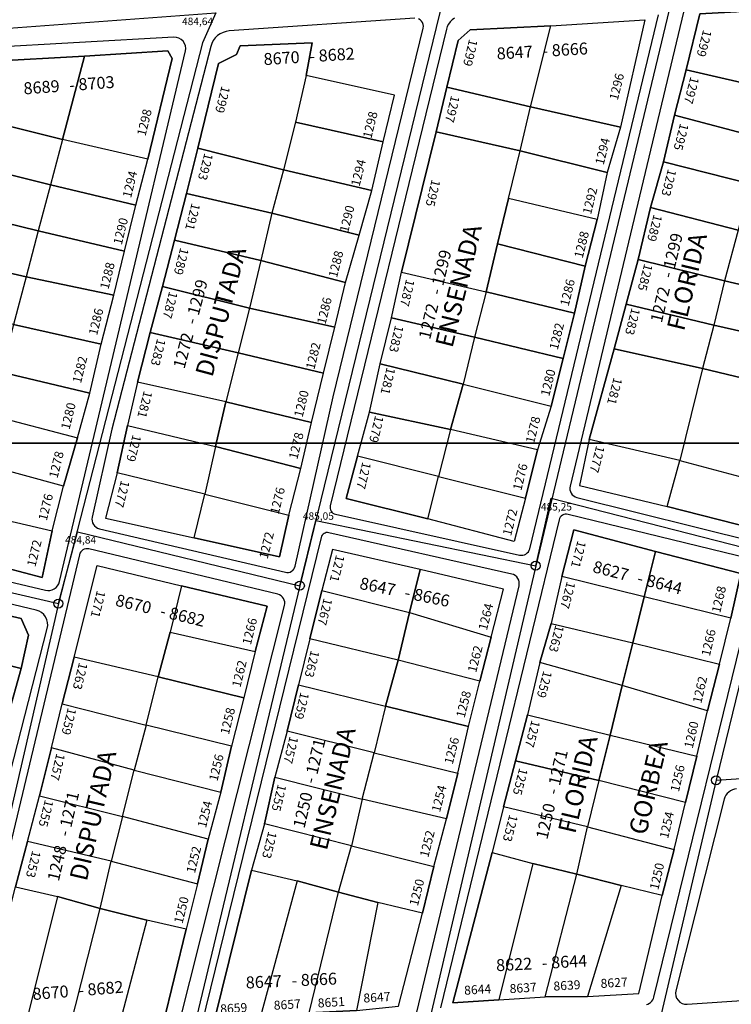
# Model space of a CAD drawing. Extents: x 329865 to 340000, y 6294997 to 6310135.
# Drawn here: x 337334 to 337453, y 6299106 to 6299271 of the extents above; entities that cross this region are included whole.
import ezdxf

# ---------------------------------------------------------------- set-up
doc = ezdxf.new("R2010")
doc.units = 0
doc.header["$MEASUREMENT"] = 0
doc.layers.get('0').update_dxf_attribs({"linetype": 'CONTINUOUS'})
for name, color, linetype in [('1010', 7, 'CONTINUOUS'), ('1400', 7, 'CONTINUOUS'), ('1500', 7, 'CONTINUOUS'), ('2000', 7, 'CONTINUOUS'), ('2510', 7, 'CONTINUOUS'), ('LIMITE_PREDIAL', 7, 'CONTINUOUS')]:
    doc.layers.add(name, color=color, linetype=linetype)

msp = doc.modelspace()

# ---------------------------------------------------------------- linework, layer by layer
at = {"color": 3}
for points in [[(337300, 6299200), (338200, 6299200), (338200, 6299800), (337300, 6299800), (337300, 6299200)], [(337300, 6298600), (338200, 6298600), (338200, 6299200), (337300, 6299200), (337300, 6298600)]]:
    msp.add_lwpolyline(points, dxfattribs=at)
at = {"color": 10}
for points in [[(337446.05, 6299276.95), (337442.91, 6299274.06), (337420.2, 6299179.45)], [(337404.64, 6299274.55), (337380.63, 6299176.11)], [(337325.71, 6299269.14), (337366.52, 6299272.14)], [(337366.52, 6299272.14), (337364.3, 6299267.13), (337340.11, 6299173.11)], [(337420.2, 6299179.45), (337422.8, 6299190.8), (337459.7, 6299181.34)], [(337380.63, 6299176.11), (337383.3, 6299187.02), (337420.2, 6299179.45)], [(337340.11, 6299173.11), (337343.33, 6299185.12), (337380.63, 6299176.11)], [(337301.4, 6299168.01), (337304.19, 6299181.43), (337340.11, 6299173.11)], [(337459.7, 6299181.34), (337450.47, 6299143.49)], [(337420.2, 6299179.45), (337401.64, 6299100.18)], [(337380.63, 6299176.11), (337362.02, 6299098.38)], [(337340.11, 6299173.11), (337322.11, 6299095.08)], [(337450.47, 6299143.49), (337593.34, 6299152.96)], [(337450.47, 6299143.49), (337440.78, 6299102.34), (337454.16, 6299102.88)]]:
    msp.add_lwpolyline(points, dxfattribs=at)
at = {"layer": '1400', "color": 2}
for points in [[(337429.15, 6299200.6), (337427.55, 6299192.9), (337442.25, 6299189.4), (337456.75, 6299185.7), (337458.65, 6299193.3), (337462.85, 6299209), (337464.65, 6299216.5), (337466.45, 6299223.8), (337468.35, 6299232.1), (337470.55, 6299239.8), (337472.45, 6299247.6), (337474.25, 6299255.6), (337478.25, 6299272.4), (337477.55, 6299273.9), (337463.15, 6299272.8), (337447.75, 6299272), (337445.45, 6299262.6), (337443.45, 6299255), (337441.65, 6299247.2), (337439.45, 6299239.5), (337437.35, 6299230.8), (337435.35, 6299223.3), (337433.35, 6299215.8), (337429.15, 6299200.6)], [(337402.1, 6299187.3), (337388.4, 6299190.7), (337390.3, 6299197.8), (337392.3, 6299205.2), (337394.1, 6299213.3), (337396, 6299221), (337397.7, 6299228.7), (337403.5, 6299252.2), (337405.3, 6299259.7), (337407.2, 6299267.5), (337409.2, 6299269.3), (337422.7, 6299270), (337438.5, 6299271), (337434.4, 6299253), (337432.2, 6299245.4), (337430.5, 6299237.5), (337428.5, 6299229.7), (337426.7, 6299221.8), (337424.8, 6299214.2), (337422.8, 6299206.2), (337420.5, 6299198.9), (337418.5, 6299190.8), (337416.6, 6299183.5), (337402.1, 6299187.3)], [(337348, 6299187.45), (337362.9, 6299184.15), (337377.2, 6299180.95), (337378.8, 6299187.95), (337380.8, 6299195.75), (337382.6, 6299203.45), (337384.6, 6299211.75), (337386.5, 6299219.45), (337388.3, 6299226.95), (337390.6, 6299234.85), (337392.7, 6299242.35), (337394.6, 6299250.55), (337396.5, 6299258.35), (337381.7, 6299261.65), (337382.7, 6299267.15), (337370.6, 6299266.65), (337370, 6299265.15), (337367, 6299263.65), (337363.5, 6299249.45), (337361.6, 6299241.85), (337359.6, 6299234.05), (337357.6, 6299226.25), (337355.5, 6299218.55), (337353.4, 6299210.25), (337351.7, 6299202.95), (337350, 6299195.05), (337348, 6299187.45)], [(337343.3, 6299200.9), (337345.4, 6299208.4), (337347.3, 6299216.6), (337349.4, 6299224.8), (337351.2, 6299232.2), (337353.1, 6299239.9), (337355.1, 6299247.6), (337359.2, 6299264.5), (337358.5, 6299265.8), (337344.5, 6299264.9), (337328.3, 6299264)], [(337322.5, 6299181.4), (337337.4, 6299177.5), (337339.1, 6299185.3), (337341, 6299192.8), (337343.3, 6299200.9)], [(337437.5, 6299107.75), (337441.4, 6299124.15), (337443.4, 6299131.85), (337445.3, 6299139.75), (337447.2, 6299147.55), (337449, 6299155.15), (337451, 6299162.95), (337452.9, 6299170.65), (337454.6, 6299178.15), (337440.3, 6299181.85), (337426.6, 6299185.45), (337424.6, 6299177.65), (337422.8, 6299169.75), (337420.9, 6299163.25), (337418.8, 6299154.45), (337416.8, 6299146.75), (337414.8, 6299139.05), (337412.9, 6299131.35), (337406.3, 6299106.15), (337414, 6299106.65), (337421.8, 6299107.15), (337428.9, 6299107.25), (337437.5, 6299107.75)], [(337397.2, 6299105.6), (337401.2, 6299121.2), (337403.1, 6299129), (337405.2, 6299137), (337407.1, 6299144.7), (337408.9, 6299152.5), (337410.8, 6299160.1), (337412.7, 6299167.5), (337414.8, 6299175.5), (337400.8, 6299178.8), (337386.1, 6299182.2), (337384.3, 6299175.3), (337382.3, 6299167.2), (337380.4, 6299159.5), (337378.5, 6299151.7), (337376.4, 6299144), (337374.7, 6299136.2), (337372.5, 6299128.4), (337366.3, 6299103.3), (337374, 6299103.9), (337382.2, 6299104.5), (337390.1, 6299104.9), (337397.2, 6299105.6)], [(337326.55, 6299100.5), (337332.95, 6299125.6), (337334.95, 6299133.2), (337336.95, 6299140.9), (337338.95, 6299148.9), (337340.75, 6299156.3), (337342.75, 6299164.1), (337346.65, 6299179.5), (337360.75, 6299176.1), (337375.15, 6299172.7), (337373.15, 6299165.1), (337371.25, 6299157.3), (337369.15, 6299149.2), (337367.35, 6299141.5), (337365.25, 6299133.6), (337363.45, 6299126.1), (337361.55, 6299118.5), (337357.65, 6299102.4), (337350.25, 6299102.2), (337341.95, 6299101.5), (337334.15, 6299100.7), (337326.55, 6299100.5)], [(337320.7, 6299173.6), (337333.9, 6299170.6), (337335.1, 6299167.8), (337333.9, 6299162.2), (337331.7, 6299154.4)]]:
    msp.add_lwpolyline(points, dxfattribs=at)
at = {"layer": '1500'}
for centre in [(337420.19, 6299179.45), (337380.62, 6299176.11), (337340.1, 6299173.11), (337450.46, 6299143.49)]:
    msp.add_circle(centre, 0.759, dxfattribs=at)
at = {"layer": '2000', "color": 1}
for points in [[(337445, 6299272.29), (337425.95, 6299192.8), (337425.91, 6299192.49), (337425.93, 6299192.18), (337426, 6299191.88), (337426.14, 6299191.6), (337426.32, 6299191.35), (337426.56, 6299191.15), (337426.82, 6299190.99), (337427.11, 6299190.88), (337457.25, 6299183.4), (337457.56, 6299183.35), (337457.88, 6299183.37), (337458.18, 6299183.45), (337458.47, 6299183.59), (337458.72, 6299183.77), (337458.93, 6299184.01), (337459.09, 6299184.28), (337459.2, 6299184.58), (337480.87, 6299274.29)], [(337399.9, 6299271.25), (337368.79, 6299269.12), (337368.26, 6299269.04), (337367.74, 6299268.88), (337367.26, 6299268.64), (337366.82, 6299268.33), (337366.43, 6299267.95), (337366.1, 6299267.52), (337365.85, 6299267.04), (337365.67, 6299266.53), (337349.1, 6299202.35), (337345.79, 6299187.59), (337345.75, 6299187.27), (337345.77, 6299186.96), (337345.85, 6299186.65), (337345.99, 6299186.37), (337346.19, 6299186.12), (337346.43, 6299185.91), (337346.7, 6299185.75), (337347, 6299185.65), (337378.2, 6299178.35), (337378.46, 6299178.32), (337378.73, 6299178.33), (337378.98, 6299178.4), (337379.22, 6299178.52), (337379.43, 6299178.68), (337379.6, 6299178.88), (337379.73, 6299179.11), (337379.81, 6299179.36), (337386.2, 6299207.75)], [(337406.56, 6299271.25), (337406.18, 6299270.98), (337405.84, 6299270.65), (337405.56, 6299270.27), (337405.35, 6299269.85), (337405.2, 6299269.4), (337385.73, 6299189.5), (337385.7, 6299189.28), (337385.71, 6299189.05), (337385.77, 6299188.82), (337385.87, 6299188.62), (337386.01, 6299188.44), (337386.18, 6299188.29), (337386.38, 6299188.17), (337386.6, 6299188.1), (337417.49, 6299181.24), (337417.77, 6299181.2), (337418.05, 6299181.22), (337418.31, 6299181.29), (337418.56, 6299181.42), (337418.78, 6299181.59), (337418.97, 6299181.8), (337419.11, 6299182.04), (337419.2, 6299182.3), (337440.8, 6299271.8)], [(337386.2, 6299207.75), (337401.31, 6299269.58), (337401.34, 6299269.9), (337401.31, 6299270.21), (337401.2, 6299270.51), (337401.03, 6299270.77), (337400.8, 6299270.99), (337400.52, 6299271.15)], [(337361.42, 6299265.77), (337361.47, 6299266.2), (337361.42, 6299266.63), (337361.28, 6299267.03), (337361.04, 6299267.39), (337360.72, 6299267.69), (337360.35, 6299267.91), (337359.94, 6299268.03), (337359.5, 6299268.06), (337327.8, 6299266.27)], [(337306.9, 6299182.7), (337337.94, 6299175.34), (337338.32, 6299175.29), (337338.7, 6299175.32), (337339.07, 6299175.41), (337339.42, 6299175.58), (337339.73, 6299175.82), (337339.98, 6299176.1), (337340.17, 6299176.44), (337340.3, 6299176.8), (337361.42, 6299265.77)], [(337457.5, 6299178.45), (337457.55, 6299178.8), (337457.53, 6299179.15), (337457.44, 6299179.48), (337457.29, 6299179.8), (337457.08, 6299180.08), (337456.82, 6299180.31), (337456.52, 6299180.49), (337456.19, 6299180.61), (337425.61, 6299188.07), (337425.37, 6299188.1), (337425.12, 6299188.09), (337424.88, 6299188.03), (337424.66, 6299187.92), (337424.47, 6299187.77), (337424.31, 6299187.59), (337424.18, 6299187.38), (337424.1, 6299187.15), (337404.2, 6299105.34)], [(337417.4, 6299176.1), (337417.44, 6299176.42), (337417.42, 6299176.74), (337417.34, 6299177.05), (337417.2, 6299177.33), (337417, 6299177.59), (337416.76, 6299177.8), (337416.48, 6299177.96), (337416.18, 6299178.06), (337385.47, 6299184.99), (337385.27, 6299185.01), (337385.06, 6299185), (337384.86, 6299184.94), (337384.68, 6299184.85), (337384.51, 6299184.73), (337384.37, 6299184.57), (337384.27, 6299184.4), (337384.2, 6299184.2), (337364.06, 6299102.24)], [(337378.05, 6299172.8), (337378.09, 6299173.1), (337378.08, 6299173.4), (337378.01, 6299173.69), (337377.88, 6299173.97), (337377.69, 6299174.21), (337377.47, 6299174.41), (337377.21, 6299174.56), (337376.92, 6299174.66), (337345.21, 6299182.26), (337344.96, 6299182.29), (337344.71, 6299182.28), (337344.46, 6299182.21), (337344.23, 6299182.1), (337344.03, 6299181.95), (337343.86, 6299181.76), (337343.73, 6299181.54), (337343.65, 6299181.3), (337324.15, 6299099.87)], [(337320.18, 6299098.56), (337338.24, 6299168.95), (337338.32, 6299169.44), (337338.29, 6299169.93), (337338.17, 6299170.41), (337337.96, 6299170.86), (337337.66, 6299171.26), (337337.29, 6299171.59), (337336.87, 6299171.84), (337336.4, 6299172), (337306.6, 6299179.1)], [(337438.76, 6299105.89), (337439.02, 6299105.97), (337439.26, 6299106.09), (337439.47, 6299106.25), (337439.66, 6299106.43), (337439.82, 6299106.65), (337439.94, 6299106.89), (337440.03, 6299107.14), (337457.5, 6299178.45)], [(337400.24, 6299104.62), (337417.4, 6299176.1)], [(337325.65, 6299098.1), (337358.45, 6299100.5), (337358.75, 6299100.55), (337359.04, 6299100.64), (337359.31, 6299100.77), (337359.56, 6299100.95), (337359.77, 6299101.16), (337359.95, 6299101.4), (337360.09, 6299101.67), (337360.19, 6299101.96), (337378.05, 6299172.8)], [(337453.89, 6299142.04), (337453.53, 6299141.99), (337453.18, 6299141.88), (337452.86, 6299141.72), (337452.56, 6299141.51), (337452.3, 6299141.26), (337452.08, 6299140.97), (337451.92, 6299140.64), (337451.8, 6299140.3), (337443.7, 6299108.2), (337443.64, 6299107.78), (337443.69, 6299107.35), (337443.83, 6299106.95), (337444.07, 6299106.59), (337444.38, 6299106.29), (337444.75, 6299106.08), (337445.16, 6299105.96), (337445.59, 6299105.94), (337579.95, 6299114.96), (337581.01, 6299115.12)]]:
    msp.add_lwpolyline(points, dxfattribs=at)
at = {"layer": 'LIMITE_PREDIAL', "color": 4}
for points in [[(337445.45, 6299262.6), (337447.75, 6299272), (337463.15, 6299272.8), (337459.75, 6299259.3), (337445.45, 6299262.6)], [(337422.7, 6299270), (337438.5, 6299271), (337434.4, 6299253), (337419.3, 6299256.4), (337422.7, 6299270)], [(337422.7, 6299270), (337409.2, 6299269.3), (337407.2, 6299267.5), (337405.3, 6299259.7), (337419.3, 6299256.4), (337422.7, 6299270)], [(337363.5, 6299249.45), (337367, 6299263.65), (337370, 6299265.15), (337370.6, 6299266.65), (337382.7, 6299267.15), (337381.7, 6299261.65), (337379.9, 6299253.85), (337377.9, 6299245.85), (337363.5, 6299249.45)], [(337344.5, 6299264.9), (337358.5, 6299265.8), (337359.2, 6299264.5), (337355.1, 6299247.6), (337340.8, 6299250.9), (337344.5, 6299264.9)], [(337326, 6299254.6), (337328.3, 6299264), (337344.5, 6299264.9), (337340.8, 6299250.9), (337326, 6299254.6)], [(337443.45, 6299255), (337445.45, 6299262.6), (337459.75, 6299259.3), (337457.85, 6299251.2), (337443.45, 6299255)], [(337394.6, 6299250.55), (337396.5, 6299258.35), (337381.7, 6299261.65), (337379.9, 6299253.85), (337394.6, 6299250.55)], [(337405.3, 6299259.7), (337403.5, 6299252.2), (337417.6, 6299249), (337419.3, 6299256.4), (337405.3, 6299259.7)], [(337434.4, 6299253), (337432.2, 6299245.4), (337417.6, 6299249), (337419.3, 6299256.4), (337434.4, 6299253)], [(337324, 6299247), (337326, 6299254.6), (337340.8, 6299250.9), (337338.8, 6299243.3), (337324, 6299247)], [(337441.65, 6299247.2), (337443.45, 6299255), (337457.85, 6299251.2), (337456.15, 6299243.5), (337441.65, 6299247.2)], [(337392.7, 6299242.35), (337394.6, 6299250.55), (337379.9, 6299253.85), (337377.9, 6299245.85), (337392.7, 6299242.35)], [(337353.1, 6299239.9), (337355.1, 6299247.6), (337340.8, 6299250.9), (337338.8, 6299243.3), (337353.1, 6299239.9)], [(337403.5, 6299252.2), (337397.7, 6299228.7), (337411.9, 6299225.4), (337413.8, 6299233.4), (337415.6, 6299241), (337417.6, 6299249), (337403.5, 6299252.2)], [(337361.6, 6299241.85), (337363.5, 6299249.45), (337377.9, 6299245.85), (337375.9, 6299238.55), (337361.6, 6299241.85)], [(337432.2, 6299245.4), (337430.5, 6299237.5), (337415.6, 6299241), (337417.6, 6299249), (337432.2, 6299245.4)], [(337322.3, 6299239.1), (337324, 6299247), (337338.8, 6299243.3), (337336.7, 6299235.6), (337322.3, 6299239.1)], [(337390.6, 6299234.85), (337392.7, 6299242.35), (337377.9, 6299245.85), (337375.9, 6299238.55), (337390.6, 6299234.85)], [(337439.45, 6299239.5), (337441.65, 6299247.2), (337456.15, 6299243.5), (337454.15, 6299235.7), (337439.45, 6299239.5)], [(337351.2, 6299232.2), (337353.1, 6299239.9), (337338.8, 6299243.3), (337336.7, 6299235.6), (337351.2, 6299232.2)], [(337359.6, 6299234.05), (337361.6, 6299241.85), (337375.9, 6299238.55), (337374.1, 6299230.65), (337359.6, 6299234.05)], [(337428.5, 6299229.7), (337430.5, 6299237.5), (337415.6, 6299241), (337413.8, 6299233.4), (337428.5, 6299229.7)], [(337320.4, 6299231.2), (337322.3, 6299239.1), (337336.7, 6299235.6), (337334.7, 6299227.9), (337320.4, 6299231.2)], [(337437.35, 6299230.8), (337439.45, 6299239.5), (337454.15, 6299235.7), (337451.85, 6299227.2), (337437.35, 6299230.8)], [(337388.3, 6299226.95), (337390.6, 6299234.85), (337375.9, 6299238.55), (337374.1, 6299230.65), (337388.3, 6299226.95)], [(337466.45, 6299223.8), (337468.35, 6299232.1), (337454.15, 6299235.7), (337451.85, 6299227.2), (337466.45, 6299223.8)], [(337349.4, 6299224.8), (337351.2, 6299232.2), (337336.7, 6299235.6), (337334.7, 6299227.9), (337349.4, 6299224.8)], [(337357.6, 6299226.25), (337359.6, 6299234.05), (337374.1, 6299230.65), (337372.2, 6299222.65), (337357.6, 6299226.25)], [(337426.7, 6299221.8), (337428.5, 6299229.7), (337413.8, 6299233.4), (337411.9, 6299225.4), (337426.7, 6299221.8)], [(337318.4, 6299223.2), (337320.4, 6299231.2), (337334.7, 6299227.9), (337332.6, 6299219.9), (337318.4, 6299223.2)], [(337435.35, 6299223.3), (337437.35, 6299230.8), (337451.85, 6299227.2), (337450.05, 6299219.8), (337435.35, 6299223.3)], [(337386.5, 6299219.45), (337388.3, 6299226.95), (337374.1, 6299230.65), (337372.2, 6299222.65), (337386.5, 6299219.45)], [(337347.3, 6299216.6), (337349.4, 6299224.8), (337334.7, 6299227.9), (337332.6, 6299219.9), (337347.3, 6299216.6)], [(337396, 6299221), (337397.7, 6299228.7), (337411.9, 6299225.4), (337409.9, 6299217.8), (337396, 6299221)], [(337355.5, 6299218.55), (337357.6, 6299226.25), (337372.2, 6299222.65), (337370.3, 6299215.15), (337355.5, 6299218.55)], [(337464.65, 6299216.5), (337466.45, 6299223.8), (337451.85, 6299227.2), (337450.05, 6299219.8), (337464.65, 6299216.5)], [(337424.8, 6299214.2), (337426.7, 6299221.8), (337411.9, 6299225.4), (337409.9, 6299217.8), (337424.8, 6299214.2)], [(337384.6, 6299211.75), (337386.5, 6299219.45), (337372.2, 6299222.65), (337370.3, 6299215.15), (337384.6, 6299211.75)], [(337433.35, 6299215.8), (337435.35, 6299223.3), (337450.05, 6299219.8), (337448.15, 6299212.5), (337433.35, 6299215.8)], [(337394.1, 6299213.3), (337396, 6299221), (337409.9, 6299217.8), (337408, 6299209.9), (337394.1, 6299213.3)], [(337345.4, 6299208.4), (337347.3, 6299216.6), (337332.6, 6299219.9), (337330.6, 6299211.9), (337345.4, 6299208.4)], [(337462.85, 6299209), (337464.65, 6299216.5), (337450.05, 6299219.8), (337448.15, 6299212.5), (337462.85, 6299209)], [(337353.4, 6299210.25), (337355.5, 6299218.55), (337370.3, 6299215.15), (337368.2, 6299206.95), (337353.4, 6299210.25)], [(337422.8, 6299206.2), (337424.8, 6299214.2), (337409.9, 6299217.8), (337408, 6299209.9), (337422.8, 6299206.2)], [(337382.6, 6299203.45), (337384.6, 6299211.75), (337370.3, 6299215.15), (337368.2, 6299206.95), (337382.6, 6299203.45)], [(337433.35, 6299215.8), (337448.15, 6299212.5), (337444.35, 6299197.1), (337429.15, 6299200.6), (337433.35, 6299215.8)], [(337392.3, 6299205.2), (337394.1, 6299213.3), (337408, 6299209.9), (337405.9, 6299202.3), (337392.3, 6299205.2)], [(337343.3, 6299200.9), (337345.4, 6299208.4), (337330.6, 6299211.9), (337328.8, 6299204.7), (337343.3, 6299200.9)], [(337462.85, 6299209), (337448.15, 6299212.5), (337444.35, 6299197.1), (337458.65, 6299193.3), (337462.85, 6299209)], [(337351.7, 6299202.95), (337366.5, 6299199.45), (337368.2, 6299206.95), (337353.4, 6299210.25), (337351.7, 6299202.95)], [(337420.5, 6299198.9), (337405.9, 6299202.3), (337408, 6299209.9), (337422.8, 6299206.2), (337420.5, 6299198.9)], [(337382.6, 6299203.45), (337368.2, 6299206.95), (337366.5, 6299199.45), (337380.8, 6299195.75), (337382.6, 6299203.45)], [(337341, 6299192.8), (337326.6, 6299196.7), (337328.8, 6299204.7), (337343.3, 6299200.9), (337341, 6299192.8)], [(337392.3, 6299205.2), (337405.9, 6299202.3), (337403.9, 6299194.4), (337390.3, 6299197.8), (337392.3, 6299205.2)], [(337351.7, 6299202.95), (337366.5, 6299199.45), (337364.7, 6299191.45), (337350, 6299195.05), (337351.7, 6299202.95)], [(337420.5, 6299198.9), (337405.9, 6299202.3), (337403.9, 6299194.4), (337418.5, 6299190.8), (337420.5, 6299198.9)], [(337380.8, 6299195.75), (337366.5, 6299199.45), (337364.7, 6299191.45), (337378.8, 6299187.95), (337380.8, 6299195.75)], [(337427.55, 6299192.9), (337442.25, 6299189.4), (337444.35, 6299197.1), (337429.15, 6299200.6), (337427.55, 6299192.9)], [(337388.4, 6299190.7), (337402.1, 6299187.3), (337403.9, 6299194.4), (337390.3, 6299197.8), (337388.4, 6299190.7)], [(337341, 6299192.8), (337326.6, 6299196.7), (337324.4, 6299188.7), (337339.1, 6299185.3), (337341, 6299192.8)], [(337456.75, 6299185.7), (337442.25, 6299189.4), (337444.35, 6299197.1), (337458.65, 6299193.3), (337456.75, 6299185.7)], [(337348, 6299187.45), (337362.9, 6299184.15), (337364.7, 6299191.45), (337350, 6299195.05), (337348, 6299187.45)], [(337416.6, 6299183.5), (337402.1, 6299187.3), (337403.9, 6299194.4), (337418.5, 6299190.8), (337416.6, 6299183.5)], [(337377.2, 6299180.95), (337362.9, 6299184.15), (337364.7, 6299191.45), (337378.8, 6299187.95), (337377.2, 6299180.95)], [(337337.4, 6299177.5), (337322.5, 6299181.4), (337324.4, 6299188.7), (337339.1, 6299185.3), (337337.4, 6299177.5)], [(337426.6, 6299185.45), (337440.3, 6299181.85), (337438.4, 6299174.25), (337424.6, 6299177.65), (337426.6, 6299185.45)], [(337384.3, 6299175.3), (337399, 6299171.6), (337400.8, 6299178.8), (337386.1, 6299182.2), (337384.3, 6299175.3)], [(337452.9, 6299170.65), (337438.4, 6299174.25), (337440.3, 6299181.85), (337454.6, 6299178.15), (337452.9, 6299170.65)], [(337346.65, 6299179.5), (337360.75, 6299176.1), (337358.85, 6299168.3), (337356.85, 6299160.8), (337342.75, 6299164.1), (337346.65, 6299179.5)], [(337400.8, 6299178.8), (337399, 6299171.6), (337412.7, 6299167.5), (337414.8, 6299175.5), (337400.8, 6299178.8)], [(337422.8, 6299169.75), (337436.5, 6299166.55), (337438.4, 6299174.25), (337424.6, 6299177.65), (337422.8, 6299169.75)], [(337375.15, 6299172.7), (337360.75, 6299176.1), (337358.85, 6299168.3), (337373.15, 6299165.1), (337375.15, 6299172.7)], [(337384.3, 6299175.3), (337399, 6299171.6), (337397.1, 6299163.6), (337382.3, 6299167.2), (337384.3, 6299175.3)], [(337335.1, 6299167.8), (337333.9, 6299170.6), (337320.7, 6299173.6), (337318.9, 6299166), (337333.9, 6299162.2), (337335.1, 6299167.8)], [(337452.9, 6299170.65), (337438.4, 6299174.25), (337436.5, 6299166.55), (337451, 6299162.95), (337452.9, 6299170.65)], [(337410.8, 6299160.1), (337397.1, 6299163.6), (337399, 6299171.6), (337412.7, 6299167.5), (337410.8, 6299160.1)], [(337422.8, 6299169.75), (337436.5, 6299166.55), (337434.7, 6299159.35), (337420.9, 6299163.25), (337422.8, 6299169.75)], [(337371.25, 6299157.3), (337356.85, 6299160.8), (337358.85, 6299168.3), (337373.15, 6299165.1), (337371.25, 6299157.3)], [(337380.4, 6299159.5), (337395, 6299155.9), (337397.1, 6299163.6), (337382.3, 6299167.2), (337380.4, 6299159.5)], [(337449, 6299155.15), (337434.7, 6299159.35), (337436.5, 6299166.55), (337451, 6299162.95), (337449, 6299155.15)], [(337333.9, 6299162.2), (337318.9, 6299166), (337317, 6299158.1), (337331.7, 6299154.4), (337333.9, 6299162.2)], [(337340.75, 6299156.3), (337354.85, 6299152.7), (337356.85, 6299160.8), (337342.75, 6299164.1), (337340.75, 6299156.3)], [(337410.8, 6299160.1), (337397.1, 6299163.6), (337395, 6299155.9), (337408.9, 6299152.5), (337410.8, 6299160.1)], [(337418.8, 6299154.45), (337432.7, 6299151.05), (337434.7, 6299159.35), (337420.9, 6299163.25), (337418.8, 6299154.45)], [(337369.15, 6299149.2), (337354.85, 6299152.7), (337356.85, 6299160.8), (337371.25, 6299157.3), (337369.15, 6299149.2)], [(337380.4, 6299159.5), (337395, 6299155.9), (337393.1, 6299148.1), (337378.5, 6299151.7), (337380.4, 6299159.5)], [(337449, 6299155.15), (337434.7, 6299159.35), (337432.7, 6299151.05), (337447.2, 6299147.55), (337449, 6299155.15)], [(337340.75, 6299156.3), (337354.85, 6299152.7), (337352.85, 6299145.2), (337338.95, 6299148.9), (337340.75, 6299156.3)], [(337408.9, 6299152.5), (337395, 6299155.9), (337393.1, 6299148.1), (337407.1, 6299144.7), (337408.9, 6299152.5)], [(337418.8, 6299154.45), (337432.7, 6299151.05), (337430.8, 6299143.45), (337416.8, 6299146.75), (337418.8, 6299154.45)], [(337369.15, 6299149.2), (337354.85, 6299152.7), (337352.85, 6299145.2), (337367.35, 6299141.5), (337369.15, 6299149.2)], [(337376.4, 6299144), (337391.1, 6299140.3), (337393.1, 6299148.1), (337378.5, 6299151.7), (337376.4, 6299144)], [(337445.3, 6299139.75), (337430.8, 6299143.45), (337432.7, 6299151.05), (337447.2, 6299147.55), (337445.3, 6299139.75)], [(337336.95, 6299140.9), (337350.85, 6299137.4), (337352.85, 6299145.2), (337338.95, 6299148.9), (337336.95, 6299140.9)], [(337405.2, 6299137), (337391.1, 6299140.3), (337393.1, 6299148.1), (337407.1, 6299144.7), (337405.2, 6299137)], [(337416.8, 6299146.75), (337430.8, 6299143.45), (337428.9, 6299135.65), (337414.8, 6299139.05), (337416.8, 6299146.75)], [(337365.25, 6299133.6), (337350.85, 6299137.4), (337352.85, 6299145.2), (337367.35, 6299141.5), (337365.25, 6299133.6)], [(337376.4, 6299144), (337391.1, 6299140.3), (337389.3, 6299132.5), (337374.7, 6299136.2), (337376.4, 6299144)], [(337445.3, 6299139.75), (337430.8, 6299143.45), (337428.9, 6299135.65), (337443.4, 6299131.85), (337445.3, 6299139.75)], [(337336.95, 6299140.9), (337350.85, 6299137.4), (337348.95, 6299129.9), (337334.95, 6299133.2), (337336.95, 6299140.9)], [(337405.2, 6299137), (337391.1, 6299140.3), (337389.3, 6299132.5), (337403.1, 6299129), (337405.2, 6299137)], [(337412.9, 6299131.35), (337419.7, 6299129.55), (337427.1, 6299127.75), (337428.9, 6299135.65), (337414.8, 6299139.05), (337412.9, 6299131.35)], [(337365.25, 6299133.6), (337350.85, 6299137.4), (337348.95, 6299129.9), (337363.45, 6299126.1), (337365.25, 6299133.6)], [(337372.5, 6299128.4), (337380.2, 6299126.6), (337387.1, 6299124.7), (337389.3, 6299132.5), (337374.7, 6299136.2), (337372.5, 6299128.4)], [(337441.4, 6299124.15), (337434.5, 6299125.85), (337427.1, 6299127.75), (337428.9, 6299135.65), (337443.4, 6299131.85), (337441.4, 6299124.15)], [(337332.95, 6299125.6), (337339.95, 6299124), (337347.15, 6299122), (337348.95, 6299129.9), (337334.95, 6299133.2), (337332.95, 6299125.6)], [(337401.2, 6299121.2), (337393.7, 6299123), (337387.1, 6299124.7), (337389.3, 6299132.5), (337403.1, 6299129), (337401.2, 6299121.2)], [(337406.3, 6299106.15), (337412.9, 6299131.35), (337419.7, 6299129.55), (337414, 6299106.65), (337406.3, 6299106.15)], [(337361.55, 6299118.5), (337354.95, 6299120), (337347.15, 6299122), (337348.95, 6299129.9), (337363.45, 6299126.1), (337361.55, 6299118.5)], [(337366.3, 6299103.3), (337372.5, 6299128.4), (337380.2, 6299126.6), (337374, 6299103.9), (337366.3, 6299103.3)], [(337421.8, 6299107.15), (337427.1, 6299127.75), (337419.7, 6299129.55), (337414, 6299106.65), (337421.8, 6299107.15)], [(337421.8, 6299107.15), (337427.1, 6299127.75), (337434.5, 6299125.85), (337428.9, 6299107.25), (337421.8, 6299107.15)], [(337326.55, 6299100.5), (337332.95, 6299125.6), (337339.95, 6299124), (337334.15, 6299100.7), (337326.55, 6299100.5)], [(337382.2, 6299104.5), (337387.1, 6299124.7), (337380.2, 6299126.6), (337374, 6299103.9), (337382.2, 6299104.5)], [(337437.5, 6299107.75), (337441.4, 6299124.15), (337434.5, 6299125.85), (337428.9, 6299107.25), (337437.5, 6299107.75)], [(337341.95, 6299101.5), (337347.15, 6299122), (337339.95, 6299124), (337334.15, 6299100.7), (337341.95, 6299101.5)], [(337382.2, 6299104.5), (337387.1, 6299124.7), (337393.7, 6299123), (337390.1, 6299104.9), (337382.2, 6299104.5)], [(337341.95, 6299101.5), (337347.15, 6299122), (337354.95, 6299120), (337350.25, 6299102.2), (337341.95, 6299101.5)], [(337397.2, 6299105.6), (337401.2, 6299121.2), (337393.7, 6299123), (337390.1, 6299104.9), (337397.2, 6299105.6)], [(337357.65, 6299102.4), (337361.55, 6299118.5), (337354.95, 6299120), (337350.25, 6299102.2), (337357.65, 6299102.4)]]:
    msp.add_lwpolyline(points, dxfattribs=at)

# ---------------------------------------------------------------- texts
at = {"color": 1}
for s, p in [('484,64', (337360.86, 6299270.1)), ('485,25', (337421.06, 6299188.71)), ('485,05', (337381.13, 6299187.16)), ('484,84', (337341.24, 6299183.17))]:
    msp.add_text(s, height=1.25, dxfattribs=at).set_placement(p)
at = {"color": 10}
for s, rotation, p in [('ENSENADA', 76.318, (337406.21, 6299215.86)), ('FLORIDA', 76.4899, (337445.07, 6299218.67)), ('DISPUTADA', 75.0575, (337365.94, 6299210.94)), ('ENSENADA', 76.5472, (337385.14, 6299131.58)), ('FLORIDA', 76.8336, (337426.81, 6299134.39)), ('GORBEA', 76.7763, (337438.7, 6299134.15)), ('DISPUTADA', 77.0055, (337344.87, 6299126.43))]:
    msp.add_text(s, height=3, rotation=rotation, dxfattribs=at).set_placement(p)
at = {"layer": '1010', "color": 10}
for s, rotation, p in [(' - 8666', 3.3232, (337420.77, 6299264.73)), ('8670', 3.6096, (337374.6, 6299263.38)), (' - 8682', 3.6096, (337381.67, 6299263.83)), ('8647', 3.3232, (337413.7, 6299264.32)), ('8689', 4.1826, (337334.34, 6299258.47)), (' - 8703', 4.1826, (337341.39, 6299258.99)), (' - 1299', 76.4899, (337442.98, 6299226.95)), (' - 1299', 76.318, (337404.14, 6299224.14)), (' - 1299', 75.0575, (337363.08, 6299219.18)), ('1272', 76.4899, (337441.33, 6299220.07)), ('1272', 76.318, (337402.46, 6299217.26)), ('1272', 75.0575, (337361.26, 6299212.35)), ('8627', 345.6081, (337429.62, 6299178.4)), (' - 8644', 345.6081, (337436.48, 6299176.64)), ('8647', 348.4156, (337390.52, 6299175.59)), ('8670', 346.4103, (337349.55, 6299172.78)), (' - 8666', 348.4156, (337397.46, 6299174.17)), (' - 8682', 346.4103, (337356.43, 6299171.12)), (' - 1271', 76.5472, (337383.04, 6299142.2)), (' - 1271', 76.8336, (337423.74, 6299140.34)), (' - 1271', 77.0055, (337341.78, 6299133.32)), ('1250', 76.5472, (337381.39, 6299135.32)), ('1250', 76.8336, (337422.13, 6299133.45)), ('1248', 77.0055, (337340.19, 6299126.43)), ('8622', 2.9221, (337413.59, 6299111.46)), (' - 8644', 2.9221, (337420.66, 6299111.82)), ('8647', 2.5783, (337371.59, 6299108.56)), (' - 8666', 2.5783, (337378.66, 6299108.88)), ('8670', 4.6983, (337335.86, 6299106.63)), (' - 8682', 4.6983, (337342.91, 6299107.21))]:
    msp.add_text(s, height=2, rotation=rotation, dxfattribs=at).set_placement(p)
at = {"layer": '2510', "color": 4}
for s, rotation, p in [('1299', 255.3673, (337448.3, 6299269.41)), ('1299', 256.5132, (337409.04, 6299267.83)), ('1296', 76.0888, (337433.95, 6299257.39)), ('1297', 255.3673, (337446.17, 6299261.53)), ('1299', 255.7111, (337367.51, 6299259.98)), ('1297', 256.5132, (337406.02, 6299258.39)), ('1298', 76.1461, (337354.72, 6299251.39)), ('1298', 76.1461, (337392.61, 6299251)), ('1295', 255.3673, (337444.44, 6299253.72)), ('1294', 76.0888, (337431.58, 6299246.55)), ('1293', 255.7111, (337364.63, 6299248.73)), ('1294', 76.1461, (337390.63, 6299242.96)), ('1293', 255.3673, (337442.39, 6299246.05)), ('1294', 76.1461, (337352.3, 6299241.02)), ('1295', 256.5132, (337402.76, 6299244.31)), ('1292', 76.0888, (337429.47, 6299238.26)), ('1291', 255.7111, (337362.49, 6299240.34)), ('1290', 76.1461, (337388.72, 6299235.23)), ('1290', 76.1461, (337350.74, 6299233.16)), ('1289', 255.3673, (337440, 6299238.44)), ('1288', 76.0888, (337428.06, 6299230.91)), ('1289', 255.7111, (337360.58, 6299232.85)), ('1288', 76.1461, (337386.85, 6299227.65)), ('1288', 76.1461, (337348.51, 6299225.7)), ('1285', 255.3673, (337438.42, 6299230.18)), ('1286', 76.0888, (337425.7, 6299222.87)), ('1287', 256.5132, (337398.47, 6299227.58)), ('1287', 255.7111, (337358.72, 6299225.53)), ('1286', 76.1461, (337384.92, 6299219.83)), ('1286', 76.1461, (337346.6, 6299217.98)), ('1283', 255.3673, (337436.3, 6299222.77)), ('1283', 256.5132, (337396.62, 6299219.86)), ('1282', 76.0888, (337423.88, 6299215.54)), ('1283', 255.7111, (337356.7, 6299217.61)), ('1282', 76.1461, (337383.05, 6299212.26)), ('1282', 76.1461, (337343.9, 6299209.95)), ('1281', 256.5132, (337395.21, 6299212.8)), ('1280', 76.0888, (337422.45, 6299207.77)), ('1281', 255.3673, (337433.29, 6299211.1)), ('1281', 255.7111, (337354.47, 6299208.87)), ('1280', 76.1461, (337381.07, 6299204.24)), ('1280', 76.1461, (337341.97, 6299202.17)), ('1279', 256.5132, (337393.27, 6299204.72)), ('1278', 76.0888, (337419.91, 6299199.87)), ('1279', 255.7111, (337352.6, 6299201.52)), ('1278', 76.1461, (337380.19, 6299197.19)), ('1277', 255.3673, (337430.36, 6299199.69)), ('1278', 76.1461, (337339.96, 6299194.02)), ('1277', 256.5132, (337391.14, 6299196.95)), ('1276', 76.0888, (337417.77, 6299191.96)), ('1277', 255.7111, (337350.65, 6299193.86)), ('1276', 76.1461, (337338.16, 6299186.9)), ('1276', 76.1461, (337377.06, 6299187.98)), ('1272', 76.0888, (337416.06, 6299184.36)), ('1272', 76.1461, (337375.21, 6299180.49)), ('1272', 76.1461, (337336.25, 6299179.17)), ('1271', 255.31, (337427.23, 6299183.75)), ('1271', 256.1121, (337386.71, 6299181.37)), ('1267', 255.31, (337425.43, 6299176.9)), ('1271', 256.0548, (337346.6, 6299175.39)), ('1268', 77.0055, (337451.13, 6299171.43)), ('1267', 256.1121, (337384.65, 6299174.12)), ('1264', 75.6877, (337411.99, 6299168.51)), ('1266', 76.2034, (337372.4, 6299166.08)), ('1263', 255.31, (337423.52, 6299169.6)), ('1266', 77.0055, (337449.4, 6299164.18)), ('1263', 256.1121, (337382.49, 6299165.36)), ('1262', 75.6877, (337410.19, 6299161.45)), ('1263', 256.0548, (337343.6, 6299163.32)), ('1262', 76.2034, (337370.65, 6299158.96)), ('1259', 255.31, (337421.5, 6299161.93)), ('1262', 77.0055, (337447.96, 6299156.28)), ('1259', 256.1121, (337380.76, 6299158.34)), ('1258', 75.6877, (337408.25, 6299153.84)), ('1259', 256.0548, (337341.71, 6299155.72)), ('1258', 76.2034, (337368.71, 6299151.04)), ('1257', 255.31, (337419.52, 6299153.64)), ('1260', 77.0055, (337446.52, 6299148.73)), ('1257', 256.1121, (337378.94, 6299150.94)), ('1256', 75.6877, (337406.26, 6299146.06)), ('1257', 256.0548, (337339.81, 6299148.09)), ('1256', 76.2034, (337366.79, 6299143.22)), ('1255', 255.31, (337417.46, 6299145.63)), ('1256', 77.0055, (337444.2, 6299141.43)), ('1255', 256.1121, (337376.95, 6299142.91)), ('1254', 75.6877, (337404.13, 6299138.03)), ('1255', 256.0548, (337337.87, 6299140.3)), ('1254', 76.2034, (337364.87, 6299135.4)), ('1253', 255.31, (337415.79, 6299137.82)), ('1254', 77.0055, (337442.39, 6299133.6)), ('1252', 75.6877, (337402.16, 6299130.45)), ('1253', 256.1121, (337375.35, 6299135)), ('1252', 76.2034, (337363.01, 6299127.79)), ('1253', 256.0548, (337335.75, 6299131.78)), ('1250', 77.0055, (337440.75, 6299125)), ('1250', 75.6877, (337400.41, 6299122.3)), ('1250', 76.2034, (337360.93, 6299119.34)), ('8627', 3.6096, (337431.12, 6299108.65)), ('8644', 3.6096, (337408.23, 6299107.51)), ('8637', 3.6096, (337415.86, 6299107.78)), ('8639', 3.6096, (337423.21, 6299108.2)), ('8651', 3.6096, (337383.67, 6299105.37)), ('8647', 3.6096, (337391.33, 6299106.2)), ('8659', 3.6096, (337367.31, 6299104.38)), ('8657', 3.6096, (337376.29, 6299104.99))]:
    msp.add_text(s, height=1.5, rotation=rotation, dxfattribs=at).set_placement(p)

doc.saveas('drawing.dxf')
